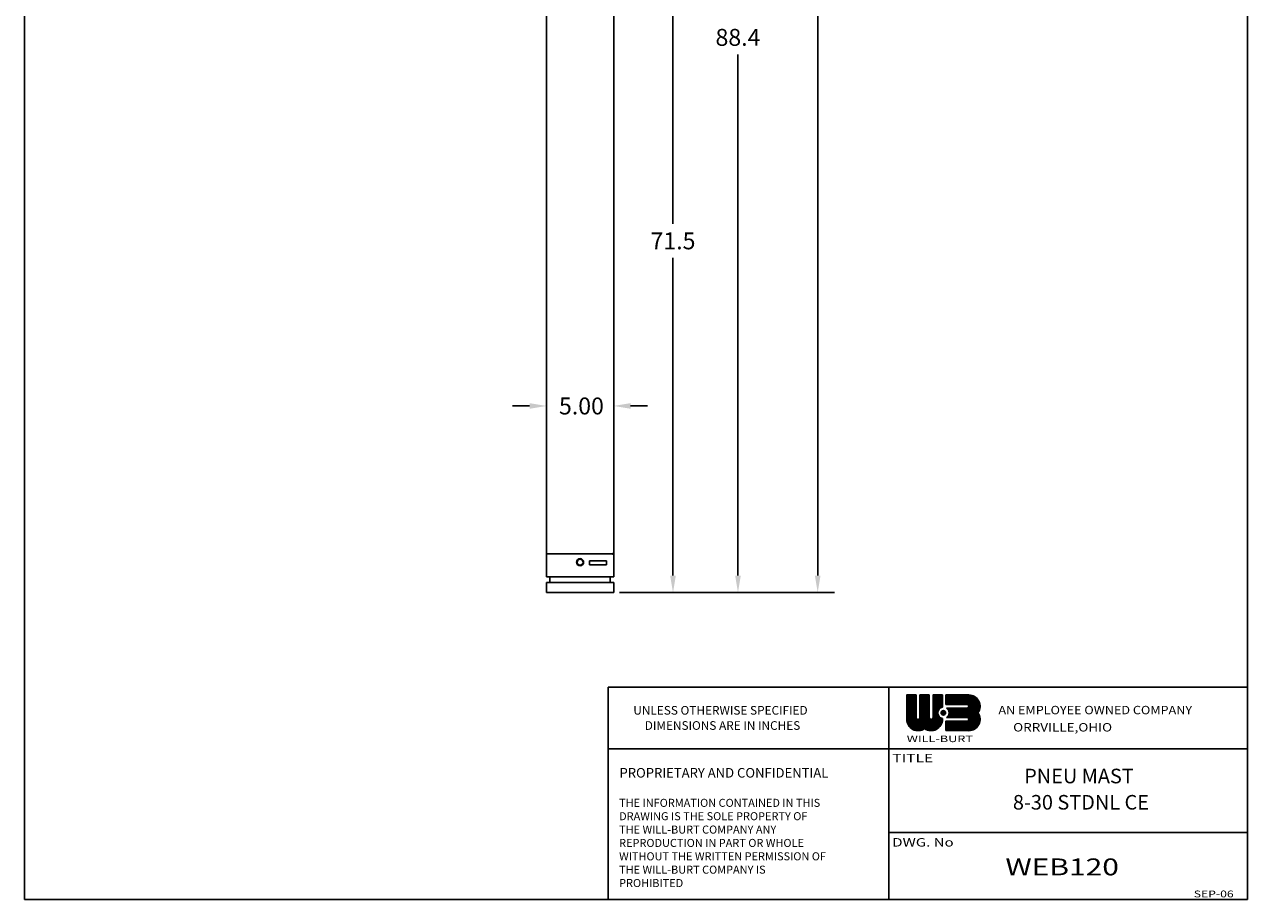
# Model space of a CAD drawing. Extents: x 0 to 91, y 0 to 141.
# Drawn here: x 0 to 91, y 0 to 65 of the extents above; entities that cross this region are included whole.
import ezdxf

# ---------------------------------------------------------------- set-up
doc = ezdxf.new("R2010")
doc.units = 0
doc.header["$MEASUREMENT"] = 0
doc.linetypes.add('SOLID', pattern=[0])
doc.layers.get('0').update_dxf_attribs({"linetype": 'SOLID'})
doc.styles.get("Standard").update_dxf_attribs({"font": 'ARIAL.TTF'})

msp = doc.modelspace()

# ---------------------------------------------------------------- linework, layer by layer
for p, q in [((0, 0), (0, 140.569)), ((90.956, 140.569), (90.956, 0)), ((38.819, 111.199), (38.819, 25.804)), ((43.819, 111.199), (43.819, 25.804)), ((38.819, 25.804), (38.899, 25.724)), ((38.819, 25.804), (38.819, 25.644)), ((38.899, 25.724), (38.819, 25.644)), ((38.819, 24.024), (38.819, 25.644)), ((43.739, 25.724), (38.899, 25.724)), ((43.739, 25.724), (43.819, 25.804)), ((43.819, 25.644), (43.739, 25.724)), ((43.819, 25.804), (43.819, 25.644)), ((43.819, 24.024), (43.819, 25.644)), ((42.009, 25.215), (43.276, 25.215)), ((42.009, 24.899), (42.009, 25.215)), ((43.276, 24.899), (42.009, 24.899)), ((43.276, 25.215), (43.276, 24.899)), ((43.819, 24.024), (38.819, 24.024)), ((39.069, 23.594), (39.069, 24.024)), ((43.569, 23.594), (43.569, 24.024)), ((38.819, 22.844), (38.819, 23.594)), ((43.819, 23.594), (38.819, 23.594)), ((43.819, 22.844), (38.819, 22.844)), ((43.819, 22.844), (43.819, 23.594)), ((43.411, 15.802), (90.956, 15.802)), ((43.411, 0), (43.411, 15.802)), ((64.27, 0), (64.27, 15.802)), ((65.612, 13.407), (65.612, 15.224)), ((65.612, 15.224), (66.311, 15.224)), ((65.612, 14.563), (66.273, 15.224)), ((65.612, 14.627), (66.21, 15.224)), ((65.612, 14.69), (66.147, 15.224)), ((65.612, 14.753), (66.084, 15.224)), ((65.612, 14.816), (66.02, 15.224)), ((65.612, 14.879), (65.957, 15.224)), ((65.612, 14.943), (65.894, 15.224)), ((65.612, 15.006), (65.831, 15.224)), ((65.612, 15.069), (65.767, 15.224)), ((65.612, 15.133), (65.704, 15.224)), ((65.612, 15.196), (65.641, 15.224)), ((65.612, 14.5), (66.311, 15.199)), ((65.612, 14.437), (66.311, 15.136)), ((65.612, 14.374), (66.311, 15.072)), ((65.612, 14.31), (66.311, 15.009)), ((65.612, 14.247), (66.311, 14.946)), ((65.612, 14.184), (66.311, 14.883)), ((65.612, 14.12), (66.311, 14.819)), ((65.612, 14.057), (66.311, 14.756)), ((65.612, 13.994), (66.311, 14.693)), ((65.612, 13.931), (66.311, 14.63)), ((65.612, 13.868), (66.311, 14.566)), ((66.311, 13.547), (66.311, 15.224)), ((66.591, 13.547), (66.591, 15.224)), ((66.591, 15.224), (67.289, 15.224)), ((66.591, 14.53), (67.285, 15.224)), ((66.591, 14.593), (67.222, 15.224)), ((66.591, 14.656), (67.159, 15.224)), ((66.591, 14.719), (67.096, 15.224)), ((66.591, 14.783), (67.032, 15.224)), ((66.591, 14.846), (66.969, 15.224)), ((66.591, 14.909), (66.906, 15.224)), ((66.591, 14.972), (66.843, 15.224)), ((66.591, 15.036), (66.779, 15.224)), ((66.591, 15.099), (66.716, 15.224)), ((66.591, 15.162), (66.653, 15.224)), ((66.591, 14.466), (67.289, 15.165)), ((66.591, 14.403), (67.289, 15.102)), ((66.591, 14.34), (67.289, 15.039)), ((66.591, 14.277), (67.289, 14.975)), ((66.591, 14.213), (67.289, 14.912)), ((66.591, 14.15), (67.289, 14.849)), ((66.591, 14.087), (67.289, 14.786)), ((66.591, 14.024), (67.289, 14.722)), ((66.591, 13.96), (67.289, 14.659)), ((66.591, 13.897), (67.289, 14.596)), ((67.289, 13.547), (67.289, 15.224)), ((67.569, 15.224), (68.268, 15.224)), ((67.569, 13.547), (67.569, 15.224)), ((67.569, 14.559), (68.234, 15.224)), ((67.569, 14.622), (68.171, 15.224)), ((67.569, 14.686), (68.108, 15.224)), ((67.569, 14.749), (68.044, 15.224)), ((67.569, 14.812), (67.981, 15.224)), ((67.569, 14.875), (67.918, 15.224)), ((67.569, 14.939), (67.855, 15.224)), ((67.569, 15.002), (67.791, 15.224)), ((67.569, 15.065), (67.728, 15.224)), ((67.569, 15.128), (67.665, 15.224)), ((67.569, 15.192), (67.602, 15.224)), ((67.569, 14.496), (68.268, 15.195)), ((67.569, 14.433), (68.268, 15.132)), ((67.569, 14.369), (68.268, 15.068)), ((67.569, 14.306), (68.268, 15.005)), ((67.569, 14.243), (68.268, 14.942)), ((67.569, 14.18), (68.268, 14.879)), ((67.569, 14.116), (68.268, 14.815)), ((67.569, 14.053), (68.268, 14.752)), ((67.569, 13.99), (68.268, 14.689)), ((67.569, 13.927), (68.268, 14.626)), ((67.569, 13.864), (68.268, 14.562)), ((68.268, 14.31), (68.268, 15.224)), ((68.508, 14.526), (68.508, 15.224)), ((70.224, 15.224), (68.508, 15.224)), ((68.508, 14.547), (69.185, 15.224)), ((68.508, 14.642), (69.09, 15.224)), ((68.508, 14.737), (68.996, 15.224)), ((68.508, 14.831), (68.901, 15.224)), ((68.508, 14.926), (68.806, 15.224)), ((68.508, 15.021), (68.712, 15.224)), ((68.508, 15.115), (68.617, 15.224)), ((68.508, 15.21), (68.522, 15.224)), ((68.581, 14.526), (69.28, 15.224)), ((68.676, 14.526), (69.375, 15.224)), ((68.771, 14.526), (69.469, 15.224)), ((68.865, 14.526), (69.564, 15.224)), ((68.96, 14.526), (69.659, 15.224)), ((69.055, 14.526), (69.753, 15.224)), ((69.149, 14.526), (69.848, 15.224)), ((69.244, 14.526), (69.943, 15.224)), ((69.339, 14.526), (70.038, 15.224)), ((69.434, 14.526), (70.132, 15.224)), ((69.497, 13.547), (70.87, 14.92)), ((69.528, 14.526), (70.227, 15.224)), ((69.592, 13.547), (70.911, 14.866)), ((69.623, 14.526), (70.316, 15.219)), ((69.687, 13.547), (70.948, 14.809)), ((69.718, 14.526), (70.398, 15.206)), ((69.781, 13.547), (70.981, 14.747)), ((69.812, 14.526), (70.473, 15.186)), ((69.876, 13.547), (71.009, 14.68)), ((69.907, 14.526), (70.543, 15.161)), ((69.971, 13.547), (71.032, 14.609)), ((70.002, 14.526), (70.608, 15.131)), ((70.096, 14.525), (70.668, 15.097)), ((70.165, 14.5), (70.724, 15.059)), ((70.209, 14.449), (70.777, 15.016)), ((70.223, 14.368), (70.825, 14.97)), ((65.612, 13.804), (66.311, 14.503)), ((65.612, 13.741), (66.311, 14.44)), ((65.612, 13.678), (66.311, 14.377)), ((65.612, 13.615), (66.311, 14.313)), ((65.612, 13.551), (66.311, 14.25)), ((65.612, 13.488), (66.311, 14.187)), ((65.612, 13.425), (66.311, 14.124)), ((65.614, 13.363), (66.311, 14.06)), ((65.619, 13.305), (66.311, 13.997)), ((65.627, 13.25), (66.311, 13.934)), ((65.639, 13.198), (66.311, 13.871)), ((65.653, 13.149), (66.311, 13.807)), ((65.67, 13.103), (66.311, 13.744)), ((65.689, 13.058), (66.311, 13.681)), ((65.906, 12.77), (67.289, 14.153)), ((65.941, 12.742), (67.289, 14.09)), ((65.978, 12.715), (67.289, 14.027)), ((66.016, 12.69), (67.289, 13.963)), ((66.057, 12.668), (67.289, 13.9)), ((66.099, 12.647), (67.289, 13.837)), ((66.143, 12.628), (67.289, 13.774)), ((66.19, 12.611), (67.289, 13.71)), ((66.239, 12.597), (67.289, 13.647)), ((66.586, 13.513), (67.289, 14.216)), ((66.591, 13.834), (67.289, 14.533)), ((66.591, 13.771), (67.289, 14.469)), ((66.591, 13.707), (67.289, 14.406)), ((66.591, 13.644), (67.289, 14.343)), ((66.591, 13.581), (67.289, 14.28)), ((66.689, 12.604), (67.923, 13.838)), ((66.788, 12.64), (67.934, 13.785)), ((66.933, 12.722), (67.95, 13.738)), ((66.976, 12.702), (67.97, 13.695)), ((67.016, 12.678), (67.994, 13.656)), ((67.569, 13.8), (68.268, 14.499)), ((67.569, 13.737), (68.268, 14.436)), ((67.569, 13.674), (67.949, 14.054)), ((67.569, 13.61), (67.924, 13.966)), ((67.569, 13.547), (67.918, 13.897)), ((68.173, 13.928), (68.306, 14.061)), ((68.18, 14.285), (68.268, 14.373)), ((68.18, 13.84), (68.394, 14.055)), ((68.216, 13.782), (68.453, 14.018)), ((68.272, 13.743), (68.491, 13.962)), ((68.354, 13.73), (68.504, 13.88)), ((70.085, 14.526), (68.508, 14.526)), ((70.085, 14.246), (68.569, 14.246)), ((68.579, 14.239), (68.586, 14.246)), ((68.631, 14.196), (68.68, 14.246)), ((68.645, 13.547), (69.343, 14.246)), ((68.675, 14.146), (68.775, 14.246)), ((68.711, 14.087), (68.87, 14.246)), ((68.713, 13.71), (69.249, 14.246)), ((68.738, 14.02), (68.965, 14.246)), ((68.739, 13.547), (69.438, 14.246)), ((68.754, 13.846), (69.154, 14.246)), ((68.754, 13.941), (69.059, 14.246)), ((68.834, 13.547), (69.533, 14.246)), ((68.929, 13.547), (69.628, 14.246)), ((69.024, 13.547), (69.722, 14.246)), ((69.118, 13.547), (69.817, 14.246)), ((69.213, 13.547), (69.912, 14.246)), ((69.308, 13.547), (70.007, 14.246)), ((69.402, 13.547), (70.103, 14.247)), ((69.466, 12.569), (71.021, 14.124)), ((69.561, 12.569), (70.938, 13.947)), ((69.655, 12.569), (70.937, 13.85)), ((69.75, 12.569), (70.971, 13.789)), ((69.845, 12.569), (71, 13.724)), ((69.94, 12.569), (71.025, 13.655)), ((70.065, 13.547), (71.05, 14.532)), ((70.146, 13.533), (71.06, 14.447)), ((70.197, 13.49), (71.062, 14.354)), ((70.224, 13.421), (71.051, 14.249)), ((65.709, 13.016), (66.311, 13.618)), ((65.732, 12.976), (66.311, 13.554)), ((65.757, 12.937), (66.32, 13.499)), ((65.784, 12.9), (66.342, 13.459)), ((65.812, 12.865), (66.376, 13.429)), ((65.842, 12.832), (66.421, 13.411)), ((65.873, 12.8), (66.485, 13.412)), ((66.29, 12.585), (67.289, 13.584)), ((66.345, 12.576), (67.292, 13.523)), ((66.402, 12.571), (67.309, 13.477)), ((66.464, 12.569), (67.337, 13.442)), ((66.532, 12.573), (67.376, 13.418)), ((66.605, 12.583), (67.429, 13.407)), ((67.057, 12.656), (68.022, 13.621)), ((67.101, 12.636), (68.053, 13.589)), ((67.146, 12.618), (68.088, 13.56)), ((67.194, 12.603), (68.126, 13.535)), ((67.244, 12.59), (68.168, 13.513)), ((67.297, 12.58), (68.214, 13.496)), ((67.353, 12.573), (68.265, 13.484)), ((67.413, 12.569), (68.268, 13.424)), ((67.478, 12.571), (68.266, 13.359)), ((67.548, 12.578), (68.259, 13.289)), ((67.626, 12.593), (68.244, 13.21)), ((67.717, 12.62), (68.216, 13.12)), ((67.833, 12.673), (68.164, 13.004)), ((68.268, 13.407), (68.268, 13.483)), ((68.508, 12.569), (68.508, 13.268)), ((70.085, 13.268), (68.508, 13.268)), ((68.508, 12.653), (69.123, 13.268)), ((68.508, 12.747), (69.028, 13.268)), ((68.508, 12.842), (68.933, 13.268)), ((68.508, 12.937), (68.839, 13.268)), ((68.508, 13.032), (68.744, 13.268)), ((68.508, 13.126), (68.649, 13.268)), ((68.508, 13.221), (68.555, 13.268)), ((68.519, 12.569), (69.218, 13.268)), ((70.085, 13.547), (68.569, 13.547)), ((68.614, 12.569), (69.312, 13.268)), ((68.708, 12.569), (69.407, 13.268)), ((68.803, 12.569), (69.502, 13.268)), ((68.898, 12.569), (69.597, 13.268)), ((68.992, 12.569), (69.691, 13.268)), ((69.087, 12.569), (69.786, 13.268)), ((69.182, 12.569), (69.881, 13.268)), ((69.277, 12.569), (69.975, 13.268)), ((69.371, 12.569), (70.07, 13.268)), ((70.034, 12.569), (71.045, 13.579)), ((70.129, 12.569), (71.058, 13.498)), ((70.224, 12.569), (71.063, 13.408)), ((70.325, 12.575), (71.057, 13.307)), ((70.442, 12.598), (71.034, 13.189)), ((70.594, 12.655), (70.977, 13.038)), ((70.224, 12.569), (68.508, 12.569)), ((43.411, 11.21), (90.956, 11.21)), ((64.27, 4.999), (90.956, 4.999)), ((0, 0), (90.956, 0))]:
    msp.add_line(p, q)
at = {"linetype": 'Continuous'}
for p, q in [((48.229, 93.154), (48.229, 50.294)), ((58.991, 24.104), (58.991, 78.249)), ((53.061, 24.104), (53.061, 62.888)), ((38.819, 51.048), (38.819, 32.127)), ((43.819, 51.048), (43.819, 32.127)), ((48.229, 24.104), (48.229, 47.747)), ((38.819, 41.15), (38.819, 35.472)), ((43.819, 41.15), (43.819, 35.472)), ((37.559, 36.732), (36.299, 36.732)), ((45.079, 36.732), (46.339, 36.732)), ((44.257, 22.844), (60.251, 22.844)), ((44.257, 22.844), (54.321, 22.844)), ((44.257, 22.844), (49.489, 22.844))]:
    msp.add_line(p, q, dxfattribs=at)
for centre, radius in [((41.319, 25.104), 0.267), ((41.319, 25.104), 0.219), ((68.338, 13.897), 0.168)]:
    msp.add_circle(centre, radius)
for centre, radius, start, end in [((70.224, 14.386), 0.839, 324.31514, 90.00002), ((68.338, 13.897), 0.419, 99.594, 260.40599), ((68.338, 13.897), 0.419, 303.55739, 56.44183), ((70.085, 14.386), 0.14, 270, 90.00002), ((70.224, 13.407), 0.839, 270, 35.685), ((66.451, 13.407), 0.839, 180.00014, 305.68502), ((66.451, 13.547), 0.14, 180.00058, 359.99958), ((67.429, 13.407), 0.839, 234.31516, 359.99998), ((67.429, 13.547), 0.14, 180.00014, 359.99998), ((70.085, 13.407), 0.14, 270.00046, 89.99956)]:
    msp.add_arc(centre, radius, start, end)
for points in [[(37.559, 36.942), (37.559, 36.522), (38.819, 36.732)], [(45.079, 36.942), (45.079, 36.522), (43.819, 36.732)], [(48.019, 24.104), (48.439, 24.104), (48.229, 22.844)], [(52.851, 24.104), (53.271, 24.104), (53.061, 22.844)], [(58.781, 24.104), (59.201, 24.104), (58.991, 22.844)]]:
    msp.add_solid(points, dxfattribs=at)

# ---------------------------------------------------------------- texts
for s, height, p in [('UNLESS OTHERWISE SPECIFIED', 0.64489, (45.279, 13.76)), ('DIMENSIONS ARE IN INCHES', 0.64489, (46.13, 12.63)), ('PROPRIETARY AND CONFIDENTIAL', 0.71189, (44.252, 9.077)), ('PNEU MAST', 1.085, (74.346, 8.651)), ('THE INFORMATION CONTAINED IN THIS', 0.59676, (44.223, 6.899)), ('8-30 STDNL CE', 1.08503, (73.507, 6.696)), ('DRAWING IS THE SOLE PROPERTY OF', 0.59676, (44.223, 5.904)), ('THE WILL-BURT COMPANY ANY', 0.59676, (44.223, 4.909)), ('REPRODUCTION IN PART OR WHOLE', 0.59676, (44.223, 3.915)), ('WITHOUT THE WRITTEN PERMISSION OF', 0.59676, (44.223, 2.92)), ('THE WILL-BURT COMPANY IS', 0.59676, (44.223, 1.926)), ('PROHIBITED', 0.5968, (44.223, 0.931))]:
    msp.add_text(s, height=height).set_placement(p)
for s, height, width, p in [('AN EMPLOYEE OWNED COMPANY', 0.62791, 1.096, (72.43, 13.787)), ('     ORRVILLE,OHIO', 0.62791, 1.170297, (72.404, 12.505)), ('WILL-BURT', 0.4896, 1.415, (65.612, 11.716)), ('TITLE', 0.6279, 1.35, (64.54, 10.216)), ('DWG. No', 0.6279, 1.305, (64.535, 3.944)), ('WEB120', 1.2558, 1.3, (72.951, 1.803)), ('SEP-06', 0.5086, 1.305, (86.96, 0.162))]:
    msp.add_text(s, height=height, dxfattribs=dict(width=width)).set_placement(p)
at = {"linetype": 'Continuous', "char_height": 1.26, "attachment_point": 5}
for s, insert in [('\\A1;88.4', (53.061, 64.162)), ('\\A1;71.5', (48.229, 49.02)), ('\\A1;5.00', (41.42, 36.732))]:
    msp.add_mtext(s, dxfattribs=dict(at, insert=insert))

doc.saveas('drawing.dxf')
